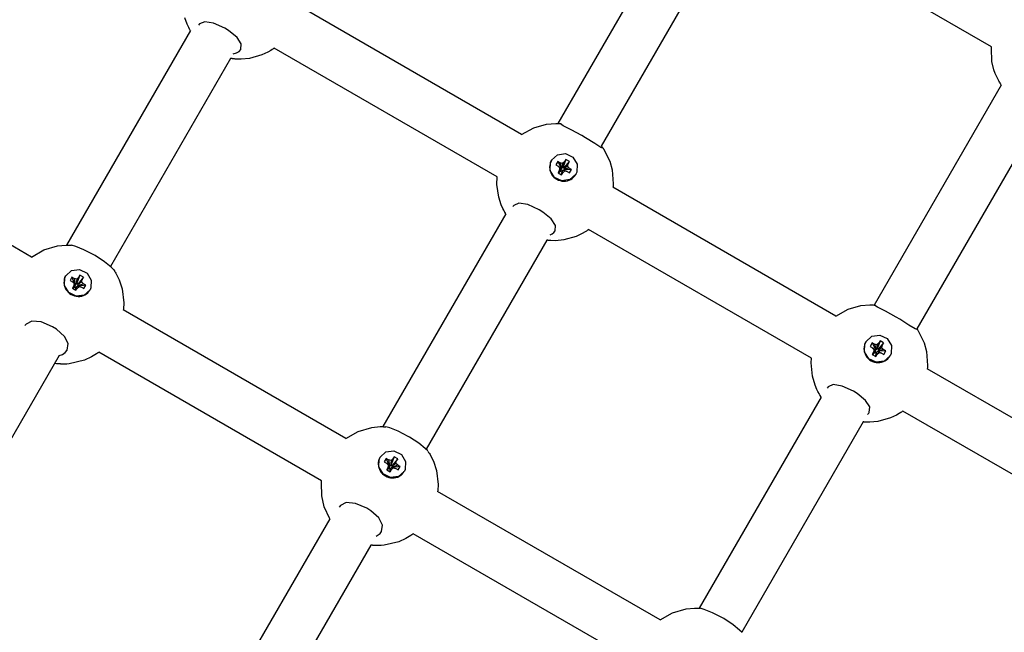
# Model space of a CAD drawing. Units: millimetres. Extents: x -280 to 5810, y -3780 to 2909.
# Drawn here: x 1430 to 1752, y -1617 to -1416 of the extents above; entities that cross this region are included whole.
import ezdxf

# ---------------------------------------------------------------- set-up
doc = ezdxf.new("R2010")
doc.units = ezdxf.units.MM
doc.layers.add('Системный слой (1)', color=7, linetype='Continuous', true_color=0x909090)

# ---------------------------------------------------------------- blocks, each defined once
blk = doc.blocks.new('ИС-06')
at = {"layer": 'Системный слой (1)'}
for p, q in [((1648.03, -1377.07), (1606.07, -1449.73)), ((1748.22, -1424.62), (1675.04, -1382.37)), ((1661.51, -1385.71), (1620.28, -1457.13)), ((1594.17, -1453.37), (1521.06, -1411.16)), ((1484.53, -1417.22), (1483.76, -1415.06)), ((1485.01, -1418.26), (1484.53, -1417.22)), ((1488.51, -1417.08), (1488.2, -1417.49)), ((1490.24, -1416.37), (1488.51, -1417.08)), ((1493.15, -1416.83), (1490.24, -1416.37)), ((1496.84, -1418.53), (1493.15, -1416.83)), ((1485.55, -1419.28), (1444.93, -1489.63)), ((1485.27, -1418.77), (1485.01, -1418.26)), ((1485.41, -1419.02), (1485.27, -1418.77)), ((1485.48, -1419.15), (1485.41, -1419.02)), ((1485.52, -1419.21), (1485.48, -1419.15)), ((1485.53, -1419.24), (1485.52, -1419.21)), ((1485.54, -1419.26), (1485.53, -1419.24)), ((1485.55, -1419.26), (1485.54, -1419.26)), ((1485.55, -1419.27), (1485.55, -1419.26)), ((1485.55, -1419.28), (1485.55, -1419.27)), ((1485.55, -1419.27), (1485.55, -1419.27)), ((1485.55, -1419.27), (1485.55, -1419.27)), ((1485.55, -1419.27), (1485.55, -1419.27)), ((1485.55, -1419.27), (1485.55, -1419.27)), ((1485.55, -1419.27), (1485.55, -1419.27)), ((1498.08, -1419.29), (1496.84, -1418.53)), ((1500.84, -1421.54), (1498.08, -1419.29)), ((1502.21, -1423.67), (1500.84, -1421.54)), ((1502.06, -1425.49), (1502.21, -1423.67)), ((1499.6, -1426.95), (1500.67, -1426.63)), ((1500.67, -1426.63), (1501.5, -1426.14)), ((1501.5, -1426.14), (1502.06, -1425.49)), ((1510.97, -1426.34), (1509.03, -1427.26)), ((1511.9, -1425.8), (1510.97, -1426.34)), ((1512.35, -1425.51), (1511.9, -1425.8)), ((1512.57, -1425.36), (1512.35, -1425.51)), ((1512.7, -1425.28), (1512.57, -1425.36)), ((1512.75, -1425.24), (1512.7, -1425.28)), ((1512.85, -1425.17), (1512.75, -1425.24)), ((1513.06, -1425.02), (1512.85, -1425.17)), ((1586.17, -1467.23), (1513.06, -1425.02)), ((1748.19, -1425.05), (1748.22, -1424.62)), ((1748.38, -1429.43), (1748.19, -1425.05)), ((1498.75, -1428.42), (1459.35, -1496.66)), ((1498.78, -1428.43), (1498.75, -1428.42)), ((1498.9, -1428.45), (1498.78, -1428.43)), ((1499.09, -1428.48), (1498.9, -1428.45)), ((1499.2, -1428.49), (1499.09, -1428.48)), ((1499.29, -1428.5), (1499.2, -1428.49)), ((1499.34, -1428.51), (1499.29, -1428.5)), ((1499.37, -1428.52), (1499.34, -1428.51)), ((1499.38, -1428.52), (1499.37, -1428.52)), ((1499.48, -1428.53), (1499.38, -1428.52)), ((1499.56, -1428.54), (1499.48, -1428.53)), ((1499.62, -1428.55), (1499.56, -1428.54)), ((1499.65, -1428.55), (1499.62, -1428.55)), ((1499.73, -1428.56), (1499.65, -1428.55)), ((1499.76, -1428.56), (1499.73, -1428.56)), ((1499.83, -1428.57), (1499.76, -1428.56)), ((1499.93, -1428.58), (1499.83, -1428.57)), ((1499.98, -1428.58), (1499.93, -1428.58)), ((1500.01, -1428.59), (1499.98, -1428.58)), ((1500.02, -1428.59), (1500.01, -1428.59)), ((1500.03, -1428.59), (1500.02, -1428.59)), ((1500.04, -1428.59), (1500.03, -1428.59)), ((1500.03, -1428.59), (1500.03, -1428.59)), ((1500.03, -1428.59), (1500.03, -1428.59)), ((1500.23, -1428.61), (1500.04, -1428.59)), ((1500.04, -1428.59), (1500.04, -1428.59)), ((1500.04, -1428.59), (1500.04, -1428.59)), ((1500.04, -1428.59), (1500.04, -1428.59)), ((1500.39, -1428.62), (1500.23, -1428.61)), ((1500.69, -1428.64), (1500.39, -1428.62)), ((1502.22, -1428.67), (1500.69, -1428.64)), ((1504.9, -1428.42), (1502.22, -1428.67)), ((1509.03, -1427.26), (1504.9, -1428.42)), ((1749.02, -1432.11), (1748.38, -1429.43)), ((1749.48, -1433.41), (1749.02, -1432.11)), ((1750.05, -1434.72), (1749.48, -1433.41)), ((1750.26, -1435.13), (1750.05, -1434.72)), ((1750.49, -1435.56), (1750.26, -1435.13)), ((1750.61, -1435.77), (1750.49, -1435.56)), ((1750.67, -1435.88), (1750.61, -1435.77)), ((1750.75, -1436.02), (1750.67, -1435.88)), ((1750.8, -1436.11), (1750.75, -1436.02)), ((1750.84, -1436.17), (1750.8, -1436.11)), ((1750.86, -1436.21), (1750.84, -1436.17)), ((1750.89, -1436.26), (1750.86, -1436.21)), ((1750.93, -1436.31), (1750.89, -1436.26)), ((1750.96, -1436.36), (1750.93, -1436.31)), ((1751.02, -1436.45), (1750.96, -1436.36)), ((1751.05, -1436.51), (1751.02, -1436.45)), ((1751.07, -1436.54), (1751.05, -1436.51)), ((1751.08, -1436.55), (1751.07, -1436.54)), ((1751.08, -1436.56), (1751.08, -1436.55)), ((1751.08, -1436.57), (1751.08, -1436.56)), ((1751.1, -1436.59), (1751.08, -1436.57)), ((1751.11, -1436.61), (1751.1, -1436.59)), ((1751.11, -1436.62), (1751.11, -1436.61)), ((1751.12, -1436.62), (1751.11, -1436.62)), ((1751.12, -1436.63), (1751.12, -1436.62)), ((1751.13, -1436.64), (1751.12, -1436.63)), ((1751.12, -1436.63), (1751.12, -1436.63)), ((1751.12, -1436.63), (1751.12, -1436.63)), ((1751.12, -1436.63), (1751.12, -1436.63)), ((1751.13, -1436.65), (1751.13, -1436.64)), ((1751.14, -1436.66), (1751.13, -1436.65)), ((1751.18, -1436.72), (1751.14, -1436.66)), ((1751.45, -1437.13), (1709.8, -1509.26)), ((1751.22, -1436.79), (1751.18, -1436.72)), ((1751.25, -1436.84), (1751.22, -1436.79)), ((1751.32, -1436.93), (1751.25, -1436.84)), ((1751.45, -1437.13), (1751.32, -1436.93)), ((1765.21, -1445.29), (1723.75, -1517.1)), ((1594.17, -1453.37), (1598.16, -1451.15)), ((1598.16, -1451.15), (1602.35, -1449.96)), ((1602.35, -1449.96), (1605.33, -1449.72)), ((1605.33, -1449.72), (1605.34, -1449.72)), ((1605.34, -1449.72), (1605.35, -1449.72)), ((1605.35, -1449.72), (1605.35, -1449.72)), ((1605.35, -1449.72), (1605.35, -1449.72)), ((1605.35, -1449.72), (1605.35, -1449.72)), ((1605.35, -1449.72), (1605.36, -1449.72)), ((1605.36, -1449.72), (1605.36, -1449.72)), ((1605.36, -1449.72), (1605.37, -1449.72)), ((1605.37, -1449.72), (1605.38, -1449.72)), ((1605.38, -1449.72), (1605.39, -1449.72)), ((1605.39, -1449.72), (1605.41, -1449.72)), ((1605.41, -1449.72), (1605.43, -1449.72)), ((1605.43, -1449.72), (1605.46, -1449.72)), ((1605.46, -1449.72), (1605.54, -1449.72)), ((1605.54, -1449.72), (1605.69, -1449.72)), ((1605.69, -1449.72), (1605.99, -1449.73)), ((1605.99, -1449.73), (1606.08, -1449.73)), ((1606.08, -1449.73), (1606.1, -1449.73)), ((1606.1, -1449.73), (1606.12, -1449.73)), ((1606.12, -1449.73), (1606.18, -1449.73)), ((1606.18, -1449.73), (1606.3, -1449.74)), ((1606.3, -1449.74), (1606.42, -1449.74)), ((1606.42, -1449.74), (1606.73, -1449.76)), ((1606.73, -1449.76), (1606.75, -1449.76)), ((1606.75, -1449.76), (1607.17, -1449.8)), ((1606.94, -1449.83), (1606.98, -1449.81)), ((1606.94, -1449.87), (1606.94, -1449.83)), ((1607.79, -1450.46), (1606.94, -1449.87)), ((1606.98, -1449.81), (1607.06, -1449.79)), ((1607.06, -1449.79), (1607.17, -1449.8)), ((1610.37, -1451.8), (1607.79, -1450.46)), ((1613.93, -1453.73), (1610.37, -1451.8)), ((1615.07, -1454.4), (1613.93, -1453.73)), ((1618.12, -1456.32), (1615.07, -1454.4)), ((1620.14, -1457.6), (1618.12, -1456.32)), ((1620.79, -1457.83), (1620.14, -1457.6)), ((1620.28, -1457.13), (1620.46, -1457.32)), ((1620.46, -1457.32), (1620.6, -1457.48)), ((1620.6, -1457.48), (1620.71, -1457.61)), ((1620.71, -1457.61), (1620.77, -1457.71)), ((1620.71, -1457.61), (1620.88, -1457.86)), ((1620.77, -1457.71), (1620.8, -1457.78)), ((1620.8, -1457.78), (1620.79, -1457.83)), ((1620.88, -1457.86), (1620.99, -1458.02)), ((1620.99, -1458.02), (1623.07, -1462.11)), ((1603.52, -1465.13), (1603.64, -1462.49)), ((1603.64, -1462.49), (1603.96, -1461.78)), ((1603.96, -1461.78), (1603.93, -1461.84)), ((1603.96, -1461.78), (1605.9, -1460)), ((1606.01, -1462.2), (1605.36, -1463.35)), ((1605.9, -1460), (1608.54, -1459.62)), ((1606.77, -1462.64), (1606.01, -1462.2)), ((1606.01, -1462.2), (1607.03, -1464.11)), ((1608.21, -1462.28), (1607.6, -1462.86)), ((1608.21, -1462.28), (1607.69, -1464.13)), ((1608.64, -1461.54), (1607.81, -1463.91)), ((1609.81, -1462.21), (1608.16, -1464.11)), ((1608.64, -1461.54), (1608.21, -1462.28)), ((1608.54, -1459.62), (1610.97, -1460.76)), ((1609.81, -1462.21), (1608.64, -1461.54)), ((1609.38, -1462.95), (1609.81, -1462.21)), ((1610.97, -1460.76), (1612.37, -1463.04)), ((1623.07, -1462.11), (1623.86, -1464.98)), ((1604.93, -1467.4), (1603.52, -1465.13)), ((1605.36, -1463.35), (1606.12, -1463.78)), ((1606.52, -1465.21), (1606.09, -1465.95)), ((1606.09, -1465.95), (1607.05, -1465.24)), ((1606.12, -1463.78), (1606.72, -1464.4)), ((1606.12, -1463.78), (1607.06, -1464.58)), ((1606.72, -1464.4), (1606.52, -1465.21)), ((1606.52, -1465.21), (1607.18, -1465.01)), ((1606.72, -1464.4), (1607.24, -1464.77)), ((1607.6, -1462.86), (1606.77, -1462.64)), ((1606.77, -1462.64), (1607.25, -1464.24)), ((1606.85, -1464.41), (1607.03, -1464.11)), ((1607.03, -1464.11), (1607.25, -1464.24)), ((1607.05, -1465.24), (1607.18, -1465.01)), ((1607.4, -1465.44), (1607.05, -1465.24)), ((1607.24, -1464.77), (1607.06, -1464.58)), ((1607.18, -1465.01), (1607.24, -1464.77)), ((1607.25, -1464.24), (1607.5, -1464.31)), ((1607.26, -1466.63), (1607.4, -1465.44)), ((1607.53, -1465.21), (1607.4, -1465.44)), ((1607.6, -1462.86), (1607.5, -1464.31)), ((1607.5, -1464.31), (1607.69, -1464.13)), ((1607.71, -1465.04), (1607.53, -1465.21)), ((1607.69, -1465.89), (1607.53, -1465.21)), ((1607.69, -1464.13), (1607.81, -1463.91)), ((1607.69, -1465.89), (1608.29, -1465.3)), ((1607.96, -1465.11), (1607.71, -1465.04)), ((1608.29, -1465.3), (1607.71, -1465.04)), ((1607.81, -1463.91), (1608.16, -1464.11)), ((1609.12, -1465.52), (1607.96, -1465.11)), ((1609.18, -1463.77), (1607.98, -1464.58)), ((1608.04, -1464.34), (1607.98, -1464.58)), ((1607.98, -1464.58), (1608.16, -1464.76)), ((1609.38, -1462.95), (1608.04, -1464.34)), ((1608.16, -1464.11), (1608.04, -1464.34)), ((1609.78, -1464.38), (1608.16, -1464.76)), ((1608.16, -1464.76), (1608.38, -1464.9)), ((1608.38, -1464.9), (1608.21, -1465.2)), ((1608.29, -1465.3), (1609.12, -1465.52)), ((1610.54, -1464.82), (1608.38, -1464.9)), ((1609.12, -1465.52), (1609.88, -1465.96)), ((1609.18, -1463.77), (1609.38, -1462.95)), ((1609.78, -1464.38), (1609.18, -1463.77)), ((1610.54, -1464.82), (1609.78, -1464.38)), ((1609.88, -1465.96), (1610.54, -1464.82)), ((1612.26, -1465.67), (1611.93, -1466.38)), ((1612.37, -1463.04), (1612.26, -1465.67)), ((1623.86, -1464.98), (1624.2, -1469.54)), ((1433.5, -1493.52), (1386.18, -1466.2)), ((1586.07, -1469.76), (1586.17, -1467.23)), ((1607.36, -1468.55), (1604.93, -1467.4)), ((1606.09, -1465.95), (1607.26, -1466.63)), ((1607.26, -1466.63), (1607.69, -1465.89)), ((1610, -1468.16), (1607.36, -1468.55)), ((1611.93, -1466.38), (1610, -1468.16)), ((1611.93, -1466.38), (1611.9, -1466.44)), ((1586.65, -1473.94), (1586.07, -1469.76)), ((1624.14, -1470.46), (1624.12, -1470.66)), ((1697.22, -1512.87), (1624.12, -1470.66)), ((1624.12, -1470.66), (1624.12, -1470.66)), ((1624.15, -1470.32), (1624.14, -1470.46)), ((1624.2, -1469.54), (1624.15, -1470.32)), ((1587.46, -1476.42), (1586.65, -1473.94)), ((1588, -1477.62), (1587.46, -1476.42)), ((1588.29, -1478.2), (1588, -1477.62)), ((1588.45, -1478.49), (1588.29, -1478.2)), ((1588.53, -1478.63), (1588.45, -1478.49)), ((1588.57, -1478.7), (1588.53, -1478.63)), ((1591.57, -1476.58), (1591.26, -1476.99)), ((1593.3, -1475.87), (1591.57, -1476.58)), ((1596.2, -1476.33), (1593.3, -1475.87)), ((1599.9, -1478.03), (1596.2, -1476.33)), ((1601.13, -1478.79), (1599.9, -1478.03)), ((1588.96, -1479.36), (1548.68, -1549.14)), ((1588.59, -1478.74), (1588.57, -1478.7)), ((1588.6, -1478.75), (1588.59, -1478.74)), ((1588.6, -1478.76), (1588.6, -1478.75)), ((1588.61, -1478.77), (1588.6, -1478.76)), ((1588.61, -1478.78), (1588.61, -1478.77)), ((1588.61, -1478.77), (1588.61, -1478.77)), ((1588.61, -1478.77), (1588.61, -1478.77)), ((1588.61, -1478.77), (1588.61, -1478.77)), ((1588.61, -1478.77), (1588.61, -1478.77)), ((1588.61, -1478.77), (1588.61, -1478.77)), ((1588.96, -1479.36), (1588.61, -1478.78)), ((1603.9, -1481.04), (1601.13, -1478.79)), ((1605.26, -1483.17), (1603.9, -1481.04)), ((1604.72, -1485.49), (1605.12, -1484.99)), ((1605.12, -1484.99), (1605.26, -1483.17)), ((1615.4, -1485.01), (1614.95, -1485.3)), ((1615.63, -1484.86), (1615.4, -1485.01)), ((1615.75, -1484.78), (1615.63, -1484.86)), ((1615.81, -1484.74), (1615.75, -1484.78)), ((1615.91, -1484.67), (1615.81, -1484.74)), ((1616.12, -1484.52), (1615.91, -1484.67)), ((1689.22, -1526.73), (1616.12, -1484.52)), ((1602.44, -1488.02), (1562.86, -1556.57)), ((1602.51, -1488.03), (1602.44, -1488.02)), ((1602.6, -1488.04), (1602.51, -1488.03)), ((1602.66, -1488.05), (1602.6, -1488.04)), ((1602.7, -1488.05), (1602.66, -1488.05)), ((1602.75, -1488.05), (1602.7, -1488.05)), ((1602.79, -1488.06), (1602.75, -1488.05)), ((1602.83, -1488.06), (1602.79, -1488.06)), ((1602.91, -1488.07), (1602.83, -1488.06)), ((1603, -1488.08), (1602.91, -1488.07)), ((1603.05, -1488.09), (1603, -1488.08)), ((1603.07, -1488.09), (1603.05, -1488.09)), ((1603.08, -1488.09), (1603.07, -1488.09)), ((1603.09, -1488.09), (1603.08, -1488.09)), ((1603.1, -1488.09), (1603.09, -1488.09)), ((1603.09, -1488.09), (1603.09, -1488.09)), ((1603.09, -1488.09), (1603.09, -1488.09)), ((1603.09, -1488.09), (1603.09, -1488.09)), ((1603.09, -1488.09), (1603.09, -1488.09)), ((1603.29, -1488.11), (1603.1, -1488.09)), ((1603.1, -1488.09), (1603.1, -1488.09)), ((1603.44, -1488.12), (1603.29, -1488.11)), ((1603.75, -1488.14), (1603.44, -1488.12)), ((1603.47, -1486.23), (1604.17, -1485.91)), ((1605.28, -1488.17), (1603.75, -1488.14)), ((1604.17, -1485.91), (1604.72, -1485.49)), ((1607.96, -1487.92), (1605.28, -1488.17)), ((1612.09, -1486.76), (1607.96, -1487.92)), ((1614.03, -1485.84), (1612.09, -1486.76)), ((1614.95, -1485.3), (1614.03, -1485.84)), ((1433.5, -1493.52), (1437.5, -1491.21)), ((1437.5, -1491.21), (1441.95, -1489.9)), ((1441.95, -1489.9), (1444.77, -1489.63)), ((1444.77, -1489.63), (1445.63, -1489.64)), ((1445.63, -1489.64), (1445.81, -1489.65)), ((1445.81, -1489.65), (1445.9, -1489.65)), ((1445.9, -1489.65), (1445.95, -1489.65)), ((1445.95, -1489.65), (1446.05, -1489.66)), ((1446.05, -1489.66), (1446.1, -1489.66)), ((1446.1, -1489.66), (1446.17, -1489.67)), ((1446.17, -1489.67), (1446.27, -1489.67)), ((1446.27, -1489.67), (1446.3, -1489.67)), ((1446.3, -1489.67), (1446.31, -1489.67)), ((1446.31, -1489.67), (1446.33, -1489.67)), ((1446.33, -1489.67), (1446.37, -1489.67)), ((1446.37, -1489.67), (1446.45, -1489.68)), ((1446.45, -1489.68), (1446.49, -1489.68)), ((1446.49, -1489.68), (1446.51, -1489.68)), ((1446.51, -1489.68), (1446.53, -1489.69)), ((1446.53, -1489.69), (1446.56, -1489.69)), ((1446.56, -1489.69), (1446.58, -1489.69)), ((1446.58, -1489.69), (1446.6, -1489.69)), ((1446.61, -1489.69), (1446.6, -1489.69)), ((1447.94, -1490.07), (1446.61, -1489.69)), ((1450.62, -1491.13), (1447.94, -1490.07)), ((1453.94, -1492.83), (1450.62, -1491.13)), ((1454.35, -1493.06), (1453.94, -1492.83)), ((1457.4, -1495.1), (1454.35, -1493.06)), ((1444.69, -1499.66), (1446.6, -1497.94)), ((1446.6, -1497.94), (1449.23, -1497.62)), ((1449.23, -1497.62), (1451.67, -1498.8)), ((1459.53, -1496.82), (1457.4, -1495.1)), ((1460.33, -1497.62), (1459.53, -1496.82)), ((1460.32, -1497.63), (1460.62, -1498.06)), ((1444.27, -1502.84), (1444.4, -1500.26)), ((1444.4, -1500.26), (1444.69, -1499.66)), ((1444.69, -1499.66), (1444.64, -1499.75)), ((1446.72, -1500.1), (1446.09, -1501.21)), ((1446.09, -1501.21), (1446.85, -1501.65)), ((1447.49, -1500.54), (1446.72, -1500.1)), ((1446.72, -1500.1), (1447.58, -1502.28)), ((1448.31, -1500.76), (1447.49, -1500.54)), ((1447.49, -1500.54), (1447.81, -1502.41)), ((1448.31, -1500.76), (1448.06, -1502.47)), ((1448.9, -1500.2), (1448.24, -1502.31)), ((1448.9, -1500.2), (1448.31, -1500.76)), ((1449.32, -1499.48), (1448.36, -1502.09)), ((1450.07, -1500.88), (1448.59, -1502.51)), ((1450.49, -1500.16), (1448.71, -1502.29)), ((1449.32, -1499.48), (1448.9, -1500.2)), ((1450.49, -1500.16), (1449.32, -1499.48)), ((1449.89, -1501.67), (1450.07, -1500.88)), ((1450.07, -1500.88), (1450.49, -1500.16)), ((1451.67, -1498.8), (1453.07, -1501.08)), ((1453.07, -1501.08), (1452.94, -1503.67)), ((1460.62, -1498.06), (1460.64, -1498.08)), ((1460.64, -1498.08), (1460.64, -1498.08)), ((1460.64, -1498.08), (1460.64, -1498.09)), ((1460.64, -1498.09), (1460.65, -1498.09)), ((1460.65, -1498.09), (1460.65, -1498.09)), ((1460.65, -1498.09), (1460.65, -1498.09)), ((1460.65, -1498.09), (1460.65, -1498.1)), ((1460.65, -1498.1), (1460.65, -1498.1)), ((1460.65, -1498.1), (1460.65, -1498.1)), ((1460.65, -1498.1), (1460.65, -1498.11)), ((1460.65, -1498.11), (1460.66, -1498.11)), ((1460.66, -1498.11), (1460.66, -1498.12)), ((1460.66, -1498.12), (1460.66, -1498.12)), ((1460.66, -1498.12), (1460.67, -1498.13)), ((1460.67, -1498.13), (1460.68, -1498.15)), ((1460.68, -1498.15), (1460.71, -1498.19)), ((1460.71, -1498.19), (1460.77, -1498.28)), ((1460.77, -1498.28), (1460.87, -1498.45)), ((1460.87, -1498.45), (1461.08, -1498.8)), ((1461.08, -1498.8), (1461.47, -1499.5)), ((1461.47, -1499.5), (1462.16, -1500.95)), ((1462.16, -1500.95), (1463.16, -1504)), ((1445.67, -1505.13), (1444.27, -1502.84)), ((1446.85, -1501.65), (1447.45, -1502.25)), ((1447.26, -1503.05), (1446.85, -1503.76)), ((1446.85, -1503.76), (1447.62, -1503.38)), ((1446.85, -1503.76), (1448.02, -1504.44)), ((1447.45, -1502.25), (1447.26, -1503.05)), ((1447.26, -1503.05), (1447.74, -1503.16)), ((1447.45, -1502.25), (1447.8, -1502.92)), ((1447.52, -1502.38), (1447.58, -1502.28)), ((1447.58, -1502.28), (1447.81, -1502.41)), ((1447.62, -1503.38), (1447.74, -1503.16)), ((1447.97, -1503.58), (1447.62, -1503.38)), ((1447.74, -1503.16), (1447.8, -1502.92)), ((1447.81, -1502.41), (1448.06, -1502.47)), ((1448.1, -1503.36), (1447.97, -1503.58)), ((1448.02, -1504.44), (1447.97, -1503.58)), ((1448.02, -1504.44), (1448.43, -1503.72)), ((1448.06, -1502.47), (1448.24, -1502.31)), ((1448.27, -1503.19), (1448.1, -1503.36)), ((1448.43, -1503.72), (1448.1, -1503.36)), ((1448.24, -1502.31), (1448.36, -1502.09)), ((1449.03, -1503.16), (1448.27, -1503.19)), ((1448.36, -1502.09), (1448.71, -1502.29)), ((1448.43, -1503.72), (1449.03, -1503.16)), ((1449.89, -1501.67), (1448.53, -1502.75)), ((1448.59, -1502.51), (1448.53, -1502.75)), ((1448.53, -1502.75), (1448.71, -1502.93)), ((1448.71, -1502.29), (1448.59, -1502.51)), ((1450.49, -1502.28), (1448.71, -1502.93)), ((1448.71, -1502.93), (1448.94, -1503.06)), ((1448.94, -1503.06), (1448.88, -1503.17)), ((1451.25, -1502.72), (1448.94, -1503.06)), ((1449.03, -1503.16), (1449.85, -1503.38)), ((1449.85, -1503.38), (1450.61, -1503.82)), ((1450.49, -1502.28), (1449.89, -1501.67)), ((1451.25, -1502.72), (1450.49, -1502.28)), ((1450.61, -1503.82), (1451.25, -1502.72)), ((1452.65, -1504.26), (1450.74, -1505.98)), ((1452.65, -1504.26), (1452.6, -1504.35)), ((1452.94, -1503.67), (1452.65, -1504.26)), ((1463.16, -1504), (1463.7, -1508.59)), ((1448.1, -1506.31), (1445.67, -1505.13)), ((1450.74, -1505.98), (1448.1, -1506.31)), ((1463.58, -1510.73), (1463.56, -1510.88)), ((1536.56, -1553.02), (1463.56, -1510.88)), ((1463.59, -1510.61), (1463.58, -1510.73)), ((1463.7, -1508.59), (1463.59, -1510.61)), ((1697.22, -1512.87), (1701.22, -1510.65)), ((1701.22, -1510.65), (1705.41, -1509.46)), ((1705.41, -1509.46), (1708.39, -1509.22)), ((1708.39, -1509.22), (1708.4, -1509.22)), ((1708.4, -1509.22), (1708.4, -1509.22)), ((1708.4, -1509.22), (1708.41, -1509.22)), ((1708.41, -1509.22), (1708.41, -1509.22)), ((1708.41, -1509.22), (1708.41, -1509.22)), ((1708.41, -1509.22), (1708.41, -1509.22)), ((1708.41, -1509.22), (1708.42, -1509.22)), ((1708.42, -1509.22), (1708.42, -1509.22)), ((1708.42, -1509.22), (1708.43, -1509.22)), ((1708.43, -1509.22), (1708.45, -1509.22)), ((1708.45, -1509.22), (1708.46, -1509.22)), ((1708.46, -1509.22), (1708.48, -1509.22)), ((1708.48, -1509.22), (1708.52, -1509.22)), ((1708.52, -1509.22), (1708.6, -1509.22)), ((1708.6, -1509.22), (1708.75, -1509.22)), ((1708.75, -1509.22), (1709.05, -1509.23)), ((1709.05, -1509.23), (1709.14, -1509.23)), ((1709.14, -1509.23), (1709.15, -1509.23)), ((1709.15, -1509.23), (1709.18, -1509.23)), ((1709.18, -1509.23), (1709.24, -1509.23)), ((1709.24, -1509.23), (1709.35, -1509.24)), ((1709.35, -1509.24), (1709.48, -1509.24)), ((1709.48, -1509.24), (1709.79, -1509.26)), ((1709.79, -1509.26), (1709.81, -1509.26)), ((1709.81, -1509.26), (1710.23, -1509.3)), ((1709.99, -1509.33), (1710.03, -1509.31)), ((1709.99, -1509.37), (1709.99, -1509.33)), ((1710.84, -1509.96), (1709.99, -1509.37)), ((1710.03, -1509.31), (1710.11, -1509.29)), ((1710.11, -1509.29), (1710.23, -1509.3)), ((1713.43, -1511.3), (1710.84, -1509.96)), ((1716.99, -1513.23), (1713.43, -1511.3)), ((1718.13, -1513.9), (1716.99, -1513.23)), ((1721.17, -1515.82), (1718.13, -1513.9)), ((1431.67, -1515.54), (1431.31, -1516.03)), ((1433.56, -1514.55), (1431.67, -1515.54)), ((1436.59, -1514.79), (1433.56, -1514.55)), ((1440.34, -1516.38), (1436.59, -1514.79)), ((1441.63, -1517.2), (1440.34, -1516.38)), ((1444.26, -1519.56), (1441.63, -1517.2)), ((1723.19, -1517.1), (1721.17, -1515.82)), ((1723.85, -1517.33), (1723.19, -1517.1)), ((1723.75, -1517.1), (1723.76, -1517.11)), ((1723.76, -1517.11), (1723.83, -1517.21)), ((1723.76, -1517.11), (1723.94, -1517.36)), ((1723.83, -1517.21), (1723.85, -1517.28)), ((1723.85, -1517.28), (1723.85, -1517.33)), ((1723.94, -1517.36), (1724.05, -1517.52)), ((1445.48, -1521.92), (1444.26, -1519.56)), ((1707.02, -1521.28), (1708.96, -1519.5)), ((1708.96, -1519.5), (1711.59, -1519.12)), ((1711.59, -1519.12), (1714.03, -1520.26)), ((1714.03, -1520.26), (1715.43, -1522.54)), ((1724.05, -1517.52), (1726.12, -1521.61)), ((1445.17, -1524.03), (1445.48, -1521.92)), ((1706.58, -1524.63), (1706.69, -1521.99)), ((1706.69, -1521.99), (1707.02, -1521.28)), ((1707.02, -1521.28), (1706.99, -1521.34)), ((1709.07, -1521.7), (1708.41, -1522.85)), ((1708.41, -1522.85), (1709.17, -1523.28)), ((1709.83, -1522.14), (1709.07, -1521.7)), ((1709.07, -1521.7), (1710.08, -1523.61)), ((1709.17, -1523.28), (1709.78, -1523.9)), ((1709.17, -1523.28), (1710.11, -1524.08)), ((1710.66, -1522.36), (1709.83, -1522.14)), ((1709.83, -1522.14), (1710.31, -1523.74)), ((1709.91, -1523.91), (1710.08, -1523.61)), ((1710.08, -1523.61), (1710.31, -1523.74)), ((1710.31, -1523.74), (1710.56, -1523.81)), ((1710.66, -1522.36), (1710.56, -1523.81)), ((1710.56, -1523.81), (1710.74, -1523.63)), ((1711.27, -1521.78), (1710.66, -1522.36)), ((1711.27, -1521.78), (1710.74, -1523.63)), ((1710.74, -1523.63), (1710.87, -1523.41)), ((1711.7, -1521.04), (1710.87, -1523.41)), ((1710.87, -1523.41), (1711.22, -1523.61)), ((1712.24, -1523.27), (1711.03, -1524.08)), ((1711.09, -1523.84), (1711.03, -1524.08)), ((1712.44, -1522.45), (1711.09, -1523.84)), ((1711.22, -1523.61), (1711.09, -1523.84)), ((1712.86, -1521.71), (1711.22, -1523.61)), ((1711.7, -1521.04), (1711.27, -1521.78)), ((1712.86, -1521.71), (1711.7, -1521.04)), ((1712.24, -1523.27), (1712.44, -1522.45)), ((1712.84, -1523.88), (1712.24, -1523.27)), ((1712.44, -1522.45), (1712.86, -1521.71)), ((1715.43, -1522.54), (1715.32, -1525.17)), ((1726.12, -1521.61), (1726.92, -1524.48)), ((1442.49, -1525.86), (1404.22, -1592.15)), ((1442.49, -1525.86), (1443.63, -1525.43)), ((1443.63, -1525.43), (1444.53, -1524.81)), ((1444.53, -1524.81), (1445.17, -1524.03)), ((1453.15, -1526.27), (1450.82, -1527.35)), ((1454.26, -1525.63), (1453.15, -1526.27)), ((1454.8, -1525.28), (1454.26, -1525.63)), ((1455.08, -1525.08), (1454.8, -1525.28)), ((1455.22, -1524.98), (1455.08, -1525.08)), ((1455.34, -1524.9), (1455.22, -1524.98)), ((1455.56, -1524.73), (1455.34, -1524.9)), ((1528.56, -1566.88), (1455.56, -1524.73)), ((1689.13, -1528.22), (1689.22, -1526.73)), ((1707.98, -1526.9), (1706.58, -1524.63)), ((1710.42, -1528.05), (1707.98, -1526.9)), ((1709.57, -1524.71), (1709.15, -1525.45)), ((1709.15, -1525.45), (1710.11, -1524.74)), ((1709.15, -1525.45), (1710.32, -1526.13)), ((1709.78, -1523.9), (1709.57, -1524.71)), ((1709.57, -1524.71), (1710.23, -1524.51)), ((1709.78, -1523.9), (1710.29, -1524.27)), ((1710.29, -1524.27), (1710.11, -1524.08)), ((1710.11, -1524.74), (1710.23, -1524.51)), ((1710.46, -1524.94), (1710.11, -1524.74)), ((1710.23, -1524.51), (1710.29, -1524.27)), ((1710.32, -1526.13), (1710.46, -1524.94)), ((1710.32, -1526.13), (1710.74, -1525.39)), ((1710.59, -1524.71), (1710.46, -1524.94)), ((1710.77, -1524.54), (1710.59, -1524.71)), ((1710.74, -1525.39), (1710.59, -1524.71)), ((1710.74, -1525.39), (1711.35, -1524.8)), ((1711.02, -1524.61), (1710.77, -1524.54)), ((1711.35, -1524.8), (1710.77, -1524.54)), ((1712.18, -1525.02), (1711.02, -1524.61)), ((1711.03, -1524.08), (1711.21, -1524.26)), ((1712.84, -1523.88), (1711.21, -1524.26)), ((1711.21, -1524.26), (1711.44, -1524.4)), ((1711.44, -1524.4), (1711.27, -1524.7)), ((1711.35, -1524.8), (1712.18, -1525.02)), ((1713.6, -1524.32), (1711.44, -1524.4)), ((1712.18, -1525.02), (1712.94, -1525.46)), ((1713.6, -1524.32), (1712.84, -1523.88)), ((1712.94, -1525.46), (1713.6, -1524.32)), ((1714.99, -1525.88), (1713.05, -1527.66)), ((1714.99, -1525.88), (1714.96, -1525.94)), ((1715.32, -1525.17), (1714.99, -1525.88)), ((1726.92, -1524.48), (1727.26, -1529.04)), ((1441.09, -1528.4), (1441.03, -1528.39)), ((1441.69, -1528.49), (1441.09, -1528.4)), ((1441.82, -1528.5), (1441.69, -1528.49)), ((1442.02, -1528.52), (1441.82, -1528.5)), ((1442.13, -1528.53), (1442.02, -1528.52)), ((1442.23, -1528.54), (1442.13, -1528.53)), ((1442.28, -1528.55), (1442.23, -1528.54)), ((1442.3, -1528.55), (1442.28, -1528.55)), ((1442.32, -1528.55), (1442.3, -1528.55)), ((1442.44, -1528.56), (1442.32, -1528.55)), ((1442.58, -1528.58), (1442.44, -1528.56)), ((1442.67, -1528.58), (1442.58, -1528.58)), ((1442.79, -1528.59), (1442.67, -1528.58)), ((1442.86, -1528.59), (1442.79, -1528.59)), ((1442.89, -1528.59), (1442.86, -1528.59)), ((1442.9, -1528.59), (1442.89, -1528.59)), ((1442.91, -1528.59), (1442.9, -1528.59)), ((1442.92, -1528.6), (1442.91, -1528.59)), ((1442.93, -1528.6), (1442.92, -1528.6)), ((1442.94, -1528.6), (1442.93, -1528.6)), ((1442.93, -1528.6), (1442.93, -1528.6)), ((1442.95, -1528.6), (1442.94, -1528.6)), ((1442.94, -1528.6), (1442.94, -1528.6)), ((1442.94, -1528.6), (1442.94, -1528.6)), ((1442.94, -1528.6), (1442.94, -1528.6)), ((1442.94, -1528.6), (1442.94, -1528.6)), ((1442.96, -1528.6), (1442.95, -1528.6)), ((1442.99, -1528.6), (1442.96, -1528.6)), ((1445, -1528.6), (1442.99, -1528.6)), ((1445.84, -1528.53), (1445, -1528.6)), ((1450.82, -1527.35), (1445.84, -1528.53)), ((1689.52, -1532.64), (1689.13, -1528.22)), ((1713.05, -1527.66), (1710.42, -1528.05)), ((1727.2, -1529.96), (1727.17, -1530.16)), ((1727.17, -1530.16), (1727.17, -1530.16)), ((1800.28, -1572.37), (1727.17, -1530.16)), ((1727.21, -1529.82), (1727.2, -1529.96)), ((1727.26, -1529.04), (1727.21, -1529.82)), ((1690.37, -1535.54), (1689.52, -1532.64)), ((1690.96, -1536.93), (1690.37, -1535.54)), ((1694.63, -1536.08), (1694.32, -1536.49)), ((1696.36, -1535.37), (1694.63, -1536.08)), ((1699.26, -1535.83), (1696.36, -1535.37)), ((1702.95, -1537.53), (1699.26, -1535.83)), ((1692.39, -1539.43), (1652.41, -1608.67)), ((1691.3, -1537.61), (1690.96, -1536.93)), ((1691.48, -1537.94), (1691.3, -1537.61)), ((1691.57, -1538.11), (1691.48, -1537.94)), ((1691.62, -1538.19), (1691.57, -1538.11)), ((1691.64, -1538.23), (1691.62, -1538.19)), ((1691.65, -1538.25), (1691.64, -1538.23)), ((1691.66, -1538.26), (1691.65, -1538.25)), ((1691.66, -1538.27), (1691.66, -1538.26)), ((1691.67, -1538.27), (1691.66, -1538.27)), ((1691.66, -1538.27), (1691.66, -1538.27)), ((1691.67, -1538.28), (1691.67, -1538.27)), ((1691.67, -1538.27), (1691.67, -1538.27)), ((1691.67, -1538.27), (1691.67, -1538.27)), ((1691.67, -1538.27), (1691.67, -1538.27)), ((1691.69, -1538.31), (1691.67, -1538.28)), ((1691.84, -1538.57), (1691.69, -1538.31)), ((1691.91, -1538.68), (1691.84, -1538.57)), ((1691.97, -1538.77), (1691.91, -1538.68)), ((1691.99, -1538.82), (1691.97, -1538.77)), ((1692.01, -1538.85), (1691.99, -1538.82)), ((1692.02, -1538.86), (1692.01, -1538.85)), ((1692.05, -1538.91), (1692.02, -1538.86)), ((1692.39, -1539.43), (1692.05, -1538.91)), ((1704.19, -1538.29), (1702.95, -1537.53)), ((1706.95, -1540.54), (1704.19, -1538.29)), ((1708.32, -1542.67), (1706.95, -1540.54)), ((1708.17, -1544.49), (1708.32, -1542.67)), ((1707.53, -1545.2), (1707.78, -1544.99)), ((1707.78, -1544.99), (1708, -1544.75)), ((1708, -1544.75), (1708.17, -1544.49)), ((1715.14, -1546.26), (1711.01, -1547.42)), ((1717.08, -1545.34), (1715.14, -1546.26)), ((1718.01, -1544.8), (1717.08, -1545.34)), ((1718.46, -1544.51), (1718.01, -1544.8)), ((1718.68, -1544.36), (1718.46, -1544.51)), ((1718.81, -1544.28), (1718.68, -1544.36)), ((1718.86, -1544.24), (1718.81, -1544.28)), ((1718.97, -1544.17), (1718.86, -1544.24)), ((1719.17, -1544.02), (1718.97, -1544.17)), ((1792.28, -1586.23), (1719.17, -1544.02)), ((1540.56, -1550.71), (1545, -1549.4)), ((1545, -1549.4), (1547.83, -1549.13)), ((1547.83, -1549.13), (1548.69, -1549.14)), ((1548.69, -1549.14), (1548.87, -1549.15)), ((1548.87, -1549.15), (1548.96, -1549.15)), ((1548.96, -1549.15), (1549, -1549.15)), ((1549, -1549.15), (1549.11, -1549.16)), ((1549.11, -1549.16), (1549.16, -1549.16)), ((1549.16, -1549.16), (1549.22, -1549.17)), ((1549.22, -1549.17), (1549.32, -1549.17)), ((1549.32, -1549.17), (1549.36, -1549.17)), ((1549.36, -1549.17), (1549.37, -1549.17)), ((1549.37, -1549.17), (1549.39, -1549.17)), ((1549.39, -1549.17), (1549.43, -1549.17)), ((1549.43, -1549.17), (1549.51, -1549.18)), ((1549.51, -1549.18), (1549.55, -1549.18)), ((1549.55, -1549.18), (1549.57, -1549.18)), ((1549.57, -1549.18), (1549.59, -1549.19)), ((1549.59, -1549.19), (1549.61, -1549.19)), ((1549.61, -1549.19), (1549.64, -1549.19)), ((1549.64, -1549.19), (1549.65, -1549.19)), ((1549.67, -1549.19), (1549.65, -1549.19)), ((1551, -1549.57), (1549.67, -1549.19)), ((1553.68, -1550.63), (1551, -1549.57)), ((1706.15, -1547.59), (1666.36, -1616.51)), ((1706.35, -1547.61), (1706.15, -1547.59)), ((1706.15, -1547.59), (1706.15, -1547.59)), ((1706.15, -1547.59), (1706.15, -1547.59)), ((1706.15, -1547.59), (1706.15, -1547.59)), ((1706.15, -1547.59), (1706.15, -1547.59)), ((1706.5, -1547.62), (1706.35, -1547.61)), ((1706.81, -1547.64), (1706.5, -1547.62)), ((1708.34, -1547.67), (1706.81, -1547.64)), ((1711.01, -1547.42), (1708.34, -1547.67)), ((1536.56, -1553.02), (1540.56, -1550.71)), ((1557, -1552.33), (1553.68, -1550.63)), ((1557.4, -1552.56), (1557, -1552.33)), ((1560.46, -1554.6), (1557.4, -1552.56)), ((1562.58, -1556.32), (1560.46, -1554.6)), ((1547.46, -1559.76), (1547.74, -1559.16)), ((1547.74, -1559.16), (1547.69, -1559.25)), ((1547.74, -1559.16), (1549.66, -1557.44)), ((1549.66, -1557.44), (1552.29, -1557.12)), ((1552.38, -1558.98), (1551.42, -1561.59)), ((1552.38, -1558.98), (1551.96, -1559.7)), ((1552.29, -1557.12), (1554.73, -1558.3)), ((1553.55, -1559.66), (1552.38, -1558.98)), ((1554.73, -1558.3), (1556.12, -1560.58)), ((1563.39, -1557.12), (1562.58, -1556.32)), ((1563.38, -1557.13), (1563.68, -1557.56)), ((1563.68, -1557.56), (1563.69, -1557.58)), ((1563.69, -1557.58), (1563.7, -1557.58)), ((1563.7, -1557.58), (1563.7, -1557.59)), ((1563.7, -1557.59), (1563.7, -1557.59)), ((1563.7, -1557.59), (1563.7, -1557.59)), ((1563.7, -1557.59), (1563.7, -1557.59)), ((1563.7, -1557.59), (1563.71, -1557.6)), ((1563.71, -1557.6), (1563.71, -1557.6)), ((1563.71, -1557.6), (1563.71, -1557.6)), ((1563.71, -1557.6), (1563.71, -1557.61)), ((1563.71, -1557.61), (1563.72, -1557.61)), ((1563.72, -1557.61), (1563.72, -1557.62)), ((1563.72, -1557.62), (1563.72, -1557.62)), ((1563.72, -1557.62), (1563.73, -1557.63)), ((1563.73, -1557.63), (1563.74, -1557.65)), ((1563.74, -1557.65), (1563.77, -1557.69)), ((1563.77, -1557.69), (1563.82, -1557.78)), ((1563.82, -1557.78), (1563.93, -1557.95)), ((1563.93, -1557.95), (1564.14, -1558.3)), ((1564.14, -1558.3), (1564.53, -1559)), ((1564.53, -1559), (1565.22, -1560.45)), ((1547.33, -1562.34), (1547.46, -1559.76)), ((1548.72, -1564.63), (1547.33, -1562.34)), ((1549.78, -1559.6), (1549.14, -1560.71)), ((1549.14, -1560.71), (1549.9, -1561.15)), ((1550.54, -1560.04), (1549.78, -1559.6)), ((1549.78, -1559.6), (1550.64, -1561.78)), ((1549.9, -1561.15), (1550.51, -1561.75)), ((1550.32, -1562.55), (1549.91, -1563.26)), ((1550.51, -1561.75), (1550.32, -1562.55)), ((1550.32, -1562.55), (1550.8, -1562.66)), ((1550.51, -1561.75), (1550.86, -1562.42)), ((1551.37, -1560.26), (1550.54, -1560.04)), ((1550.54, -1560.04), (1550.87, -1561.91)), ((1550.58, -1561.88), (1550.64, -1561.78)), ((1550.64, -1561.78), (1550.87, -1561.91)), ((1550.8, -1562.66), (1550.86, -1562.42)), ((1550.87, -1561.91), (1551.12, -1561.97)), ((1551.37, -1560.26), (1551.12, -1561.97)), ((1551.12, -1561.97), (1551.29, -1561.81)), ((1551.96, -1559.7), (1551.29, -1561.81)), ((1551.29, -1561.81), (1551.42, -1561.59)), ((1551.96, -1559.7), (1551.37, -1560.26)), ((1551.42, -1561.59), (1551.77, -1561.79)), ((1552.94, -1561.17), (1551.59, -1562.25)), ((1551.64, -1562.01), (1551.59, -1562.25)), ((1551.59, -1562.25), (1551.77, -1562.43)), ((1553.13, -1560.38), (1551.64, -1562.01)), ((1551.77, -1561.79), (1551.64, -1562.01)), ((1553.55, -1559.66), (1551.77, -1561.79)), ((1553.55, -1561.78), (1551.77, -1562.43)), ((1551.77, -1562.43), (1552, -1562.56)), ((1552, -1562.56), (1551.94, -1562.67)), ((1554.31, -1562.22), (1552, -1562.56)), ((1552.94, -1561.17), (1553.13, -1560.38)), ((1553.55, -1561.78), (1552.94, -1561.17)), ((1553.13, -1560.38), (1553.55, -1559.66)), ((1554.31, -1562.22), (1553.55, -1561.78)), ((1553.67, -1563.32), (1554.31, -1562.22)), ((1556.12, -1560.58), (1555.99, -1563.17)), ((1565.22, -1560.45), (1566.22, -1563.5)), ((1551.16, -1565.81), (1548.72, -1564.63)), ((1549.91, -1563.26), (1550.68, -1562.88)), ((1549.91, -1563.26), (1551.08, -1563.94)), ((1550.68, -1562.88), (1550.8, -1562.66)), ((1551.03, -1563.08), (1550.68, -1562.88)), ((1551.15, -1562.86), (1551.03, -1563.08)), ((1551.08, -1563.94), (1551.03, -1563.08)), ((1551.08, -1563.94), (1551.49, -1563.22)), ((1551.33, -1562.69), (1551.15, -1562.86)), ((1551.49, -1563.22), (1551.15, -1562.86)), ((1553.79, -1565.48), (1551.16, -1565.81)), ((1552.08, -1562.66), (1551.33, -1562.69)), ((1551.49, -1563.22), (1552.08, -1562.66)), ((1552.08, -1562.66), (1552.91, -1562.88)), ((1552.91, -1562.88), (1553.67, -1563.32)), ((1555.71, -1563.76), (1553.79, -1565.48)), ((1555.71, -1563.76), (1555.66, -1563.85)), ((1555.99, -1563.17), (1555.71, -1563.76)), ((1566.22, -1563.5), (1566.76, -1568.09)), ((1528.49, -1567.55), (1528.56, -1566.88)), ((1528.6, -1571.85), (1528.49, -1567.55)), ((1566.76, -1568.09), (1566.65, -1570.11)), ((1529.42, -1575.39), (1528.6, -1571.85)), ((1566.64, -1570.23), (1566.62, -1570.38)), ((1639.62, -1612.52), (1566.62, -1570.38)), ((1566.65, -1570.11), (1566.64, -1570.23)), ((1531.26, -1579.32), (1529.42, -1575.39)), ((1534.73, -1575.04), (1534.37, -1575.53)), ((1536.62, -1574.05), (1534.73, -1575.04)), ((1539.65, -1574.29), (1536.62, -1574.05)), ((1543.4, -1575.88), (1539.65, -1574.29)), ((1544.69, -1576.7), (1543.4, -1575.88)), ((1547.32, -1579.06), (1544.69, -1576.7)), ((1531.26, -1579.32), (1493.43, -1644.84)), ((1548.54, -1581.42), (1547.32, -1579.06)), ((1548.22, -1583.53), (1548.54, -1581.42)), ((1546.42, -1585.06), (1547.17, -1584.64)), ((1547.17, -1584.64), (1547.77, -1584.13)), ((1547.77, -1584.13), (1548.22, -1583.53)), ((1557.32, -1585.13), (1556.21, -1585.77)), ((1557.86, -1584.78), (1557.32, -1585.13)), ((1558.14, -1584.58), (1557.86, -1584.78)), ((1558.28, -1584.48), (1558.14, -1584.58)), ((1558.4, -1584.4), (1558.28, -1584.48)), ((1558.62, -1584.23), (1558.4, -1584.4)), ((1631.62, -1626.38), (1558.62, -1584.23)), ((1544.73, -1587.98), (1507.68, -1652.16)), ((1544.75, -1587.99), (1544.73, -1587.98)), ((1544.88, -1588), (1544.75, -1587.99)), ((1545.08, -1588.02), (1544.88, -1588)), ((1545.19, -1588.03), (1545.08, -1588.02)), ((1545.28, -1588.04), (1545.19, -1588.03)), ((1545.34, -1588.05), (1545.28, -1588.04)), ((1545.36, -1588.05), (1545.34, -1588.05)), ((1545.37, -1588.05), (1545.36, -1588.05)), ((1545.49, -1588.06), (1545.37, -1588.05)), ((1545.63, -1588.08), (1545.49, -1588.06)), ((1545.73, -1588.08), (1545.63, -1588.08)), ((1545.85, -1588.09), (1545.73, -1588.08)), ((1545.91, -1588.09), (1545.85, -1588.09)), ((1545.94, -1588.09), (1545.91, -1588.09)), ((1545.96, -1588.09), (1545.94, -1588.09)), ((1545.97, -1588.09), (1545.96, -1588.09)), ((1545.98, -1588.1), (1545.97, -1588.09)), ((1545.99, -1588.1), (1545.98, -1588.1)), ((1545.98, -1588.1), (1545.98, -1588.1)), ((1546, -1588.1), (1545.99, -1588.1)), ((1545.99, -1588.1), (1545.99, -1588.1)), ((1545.99, -1588.1), (1545.99, -1588.1)), ((1546.01, -1588.1), (1546, -1588.1)), ((1546, -1588.1), (1546, -1588.1)), ((1546, -1588.1), (1546, -1588.1)), ((1546.02, -1588.1), (1546.01, -1588.1)), ((1546.05, -1588.1), (1546.02, -1588.1)), ((1548.06, -1588.1), (1546.05, -1588.1)), ((1549.11, -1588.01), (1548.06, -1588.1)), ((1553.88, -1586.85), (1549.11, -1588.01)), ((1556.21, -1585.77), (1553.88, -1586.85)), ((1639.62, -1612.52), (1643.61, -1610.21)), ((1643.61, -1610.21), (1648.06, -1608.9)), ((1648.06, -1608.9), (1650.88, -1608.63)), ((1650.88, -1608.63), (1651.74, -1608.64)), ((1651.74, -1608.64), (1651.92, -1608.65)), ((1651.92, -1608.65), (1652.02, -1608.65)), ((1652.02, -1608.65), (1652.06, -1608.65)), ((1652.06, -1608.65), (1652.17, -1608.66)), ((1652.17, -1608.66), (1652.21, -1608.66)), ((1652.21, -1608.66), (1652.28, -1608.67)), ((1652.28, -1608.67), (1652.38, -1608.67)), ((1652.38, -1608.67), (1652.41, -1608.67)), ((1652.41, -1608.67), (1652.42, -1608.67)), ((1652.42, -1608.67), (1652.45, -1608.67)), ((1652.45, -1608.67), (1652.49, -1608.67)), ((1652.49, -1608.67), (1652.56, -1608.68)), ((1652.56, -1608.68), (1652.6, -1608.68)), ((1652.6, -1608.68), (1652.62, -1608.68)), ((1652.62, -1608.68), (1652.65, -1608.69)), ((1652.65, -1608.69), (1652.67, -1608.69)), ((1652.67, -1608.69), (1652.69, -1608.69)), ((1652.69, -1608.69), (1652.71, -1608.69)), ((1652.72, -1608.69), (1652.71, -1608.69)), ((1654.05, -1609.07), (1652.72, -1608.69)), ((1656.74, -1610.13), (1654.05, -1609.07)), ((1660.06, -1611.83), (1656.74, -1610.13)), ((1660.46, -1612.06), (1660.06, -1611.83)), ((1663.52, -1614.1), (1660.46, -1612.06)), ((1665.64, -1615.82), (1663.52, -1614.1)), ((1666.45, -1616.62), (1665.64, -1615.82))]:
    blk.add_line(p, q, dxfattribs=at)
for centre, ratio in [((1607.92, -1464.14), 0.975159), ((1448.62, -1502.05), 0.945248), ((1710.97, -1523.64), 0.975159), ((1551.68, -1561.55), 0.945248)]:
    blk.add_ellipse(centre, major_axis=(-3.98, 2.3), ratio=ratio, start_param=0, end_param=3.141593, dxfattribs=at)

msp = doc.modelspace()

# ---------------------------------------------------------------- block references
msp.add_blockref('ИС-06', (0, 0))

doc.saveas('drawing.dxf')
